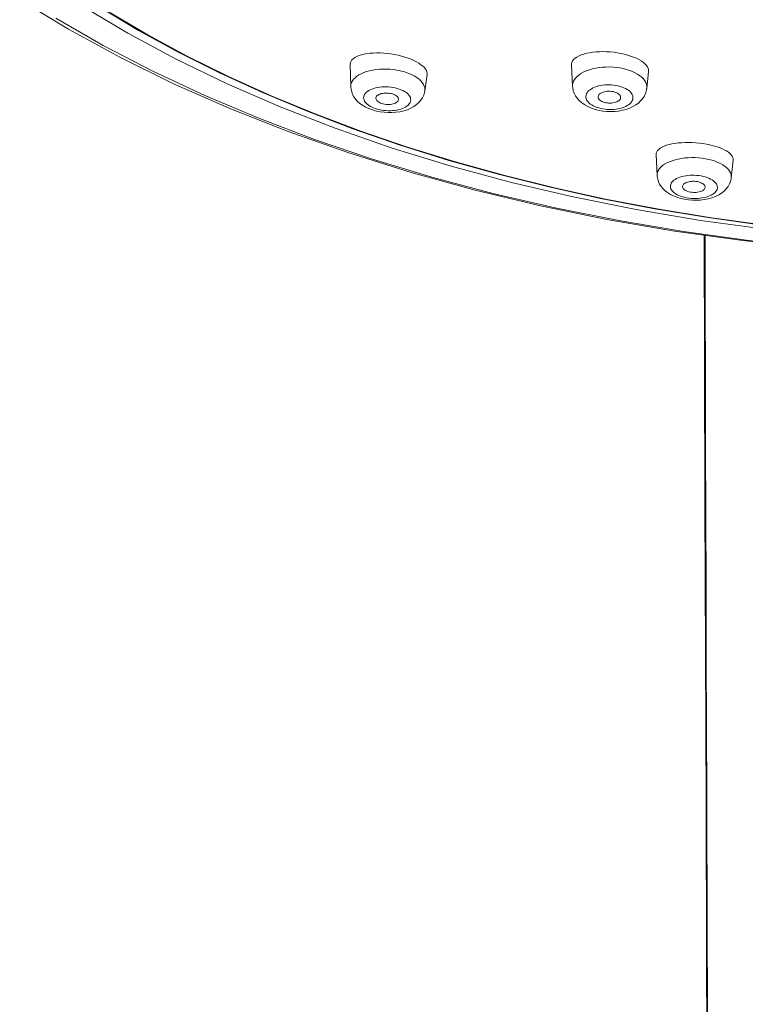
# Model space of a CAD drawing. Units: inches. Extents: x 162 to 1134, y 376 to 1759.
# Drawn here: x 425 to 457, y 1647 to 1691 of the extents above; entities that cross this region are included whole.
import ezdxf

# ---------------------------------------------------------------- set-up
doc = ezdxf.new("R2010")
doc.units = ezdxf.units.IN
doc.header["$MEASUREMENT"] = 0
doc.layers.add('Layer 1', color=7, linetype='Continuous')

msp = doc.modelspace()

# ---------------------------------------------------------------- linework, layer by layer
at = {"layer": 'Layer 1', "color": 7, "lineweight": 15}
for points in [[(463.502, 1680.642), (460.437, 1680.886), (457.391, 1681.219), (454.371, 1681.644), (451.384, 1682.158), (448.441, 1682.761), (445.553, 1683.453), (442.723, 1684.232), (439.966, 1685.095), (437.293, 1686.039), (434.712, 1687.061), (432.228, 1688.158), (429.848, 1689.328), (427.579, 1690.568), (425.424, 1691.875)], [(428.17, 1691.597), (430.203, 1690.385), (432.345, 1689.235), (434.593, 1688.149), (436.937, 1687.132), (439.372, 1686.185), (441.893, 1685.311), (444.49, 1684.513), (447.159, 1683.792), (449.891, 1683.15), (452.677, 1682.59), (455.513, 1682.114), (458.389, 1681.721), (461.297, 1681.414), (464.229, 1681.193), (467.178, 1681.059)], [(428.989, 1691.52), (430.67, 1690.514), (432.428, 1689.551), (434.26, 1688.632), (436.16, 1687.761), (438.128, 1686.937), (440.156, 1686.163), (442.244, 1685.44), (444.387, 1684.769), (446.579, 1684.153), (448.817, 1683.592), (451.095, 1683.088), (453.41, 1682.64), (455.756, 1682.251), (458.129, 1681.921), (460.525, 1681.649)], [(429.407, 1691.306), (431.082, 1690.322), (432.831, 1689.379), (434.65, 1688.48), (436.537, 1687.627), (438.489, 1686.822), (440.501, 1686.064), (442.571, 1685.357), (444.693, 1684.701), (446.862, 1684.099), (449.072, 1683.552), (451.321, 1683.06), (453.605, 1682.623), (455.921, 1682.243), (458.265, 1681.92), (460.63, 1681.655)], [(427.028, 1691.051), (429.117, 1689.851), (431.309, 1688.713), (433.602, 1687.638), (435.988, 1686.629), (438.461, 1685.69), (441.015, 1684.823), (443.643, 1684.028), (446.338, 1683.31), (449.096, 1682.669), (451.905, 1682.107), (454.762, 1681.626), (457.659, 1681.227), (460.587, 1680.91)], [(451.838, 1689.522), (451.681, 1689.544), (451.524, 1689.56), (451.365, 1689.57), (451.207, 1689.574), (451.052, 1689.571), (450.902, 1689.562), (450.757, 1689.547), (450.618, 1689.527), (450.487, 1689.501), (450.365, 1689.468), (450.25, 1689.43), (450.148, 1689.387), (450.055, 1689.337), (449.975, 1689.282)], [(452.144, 1689.462), (451.992, 1689.495), (451.838, 1689.522)], [(440.239, 1689.314), (440.167, 1689.263), (440.112, 1689.208), (440.071, 1689.15), (440.046, 1689.088), (440.036, 1689.024), (440.036, 1689.013)], [(442.299, 1689.376), (442.147, 1689.413), (441.99, 1689.445), (441.833, 1689.471), (441.673, 1689.492), (441.515, 1689.507), (441.358, 1689.515), (441.205, 1689.516), (441.056, 1689.512), (440.913, 1689.503), (440.775, 1689.486), (440.645, 1689.463), (440.527, 1689.434), (440.418, 1689.399), (440.322, 1689.359), (440.239, 1689.314)], [(442.59, 1689.286), (442.448, 1689.333), (442.299, 1689.376)], [(442.725, 1689.235), (442.59, 1689.286)], [(443.243, 1688.932), (443.163, 1688.997), (443.071, 1689.06), (442.966, 1689.121), (442.85, 1689.179), (442.725, 1689.235)], [(449.975, 1689.282), (449.91, 1689.223), (449.862, 1689.161), (449.83, 1689.096), (449.814, 1689.029), (449.812, 1688.98)], [(452.288, 1689.423), (452.144, 1689.462)], [(452.429, 1689.38), (452.288, 1689.423)], [(453.059, 1689.04), (452.983, 1689.103), (452.895, 1689.165), (452.794, 1689.223), (452.683, 1689.279), (452.56, 1689.332), (452.429, 1689.38)], [(440.06, 1688.034), (440.036, 1689.012)], [(440.06, 1688.035), (440.06, 1688.05), (440.068, 1688.129), (440.091, 1688.205), (440.13, 1688.28), (440.182, 1688.352), (440.247, 1688.42), (440.327, 1688.484), (440.418, 1688.544), (440.521, 1688.599), (440.634, 1688.647), (440.758, 1688.69), (440.889, 1688.727), (441.029, 1688.756), (441.173, 1688.778), (441.323, 1688.793), (441.476, 1688.8), (441.632, 1688.8), (441.788, 1688.793), (441.944, 1688.778), (442.095, 1688.756), (442.245, 1688.727), (442.39, 1688.69), (442.528, 1688.647), (442.657, 1688.599)], [(443.433, 1688.557), (443.436, 1688.603), (443.426, 1688.667), (443.403, 1688.734), (443.363, 1688.8), (443.311, 1688.866), (443.243, 1688.932)], [(449.812, 1688.98), (449.866, 1688.043)], [(449.866, 1688.043), (449.866, 1688.105), (449.881, 1688.186), (449.909, 1688.266), (449.953, 1688.344), (450.009, 1688.419), (450.079, 1688.49), (450.164, 1688.558), (450.26, 1688.621), (450.366, 1688.678), (450.485, 1688.729), (450.611, 1688.775), (450.745, 1688.814), (450.887, 1688.845), (451.034, 1688.869), (451.186, 1688.886), (451.34, 1688.895), (451.496, 1688.896), (451.652, 1688.889), (451.806, 1688.875), (451.958, 1688.853), (452.105, 1688.823), (452.249, 1688.787)], [(452.249, 1688.787), (452.384, 1688.744), (452.51, 1688.694), (452.629, 1688.639)], [(453.224, 1688.691), (453.226, 1688.709), (453.221, 1688.775), (453.202, 1688.841), (453.169, 1688.908), (453.121, 1688.974), (453.059, 1689.04)], [(453.224, 1688.692), (453.142, 1687.952)], [(442.657, 1688.599), (442.78, 1688.544)], [(442.78, 1688.544), (442.892, 1688.484), (442.992, 1688.42), (443.082, 1688.352)], [(443.082, 1688.352), (443.159, 1688.28), (443.222, 1688.205)], [(443.331, 1687.84), (443.435, 1688.558)], [(452.629, 1688.639), (452.738, 1688.577), (452.836, 1688.511)], [(452.836, 1688.511), (452.92, 1688.441), (452.993, 1688.367)], [(452.993, 1688.367), (453.051, 1688.29), (453.096, 1688.21), (453.126, 1688.129), (453.142, 1688.047), (453.143, 1687.966), (453.142, 1687.952)], [(440.863, 1687.055), (440.713, 1687.124), (440.579, 1687.201), (440.462, 1687.285), (440.36, 1687.376), (440.272, 1687.473), (440.199, 1687.576), (440.142, 1687.682), (440.1, 1687.791), (440.072, 1687.904), (440.06, 1688.02), (440.06, 1688.035)], [(440.647, 1687.44), (440.633, 1687.491), (440.629, 1687.54), (440.634, 1687.591), (440.65, 1687.639), (440.673, 1687.686), (440.706, 1687.732), (440.747, 1687.776), (440.798, 1687.817), (440.856, 1687.854), (440.922, 1687.889), (440.994, 1687.921), (441.073, 1687.947), (441.157, 1687.97), (441.245, 1687.989), (441.337, 1688.003), (441.434, 1688.013), (441.53, 1688.017), (441.629, 1688.017), (441.729, 1688.013), (441.826, 1688.003), (441.924, 1687.988), (442.018, 1687.97), (442.109, 1687.947), (442.196, 1687.921), (442.278, 1687.889)], [(442.278, 1687.889), (442.357, 1687.854), (442.427, 1687.817), (442.491, 1687.777), (442.547, 1687.733), (442.597, 1687.688), (442.637, 1687.64), (442.668, 1687.591), (442.692, 1687.542), (442.704, 1687.492), (442.708, 1687.442), (442.704, 1687.391), (442.689, 1687.343), (442.664, 1687.296), (442.631, 1687.249), (442.59, 1687.206), (442.54, 1687.165), (442.481, 1687.127), (442.416, 1687.092), (442.343, 1687.062), (442.265, 1687.034), (442.181, 1687.011), (442.092, 1686.993), (442, 1686.979), (441.905, 1686.97), (441.808, 1686.964), (441.709, 1686.965), (441.61, 1686.97), (441.511, 1686.979), (441.414, 1686.993), (441.319, 1687.012), (441.23, 1687.034), (441.143, 1687.062), (441.059, 1687.092)], [(443.331, 1687.841), (443.317, 1687.765), (443.282, 1687.649), (443.228, 1687.536), (443.159, 1687.428), (443.072, 1687.327), (442.97, 1687.233), (442.852, 1687.149), (442.715, 1687.074), (442.562, 1687.009), (442.401, 1686.958), (442.233, 1686.92), (442.057, 1686.895), (441.88, 1686.883), (441.705, 1686.883), (441.531, 1686.894), (441.359, 1686.917)], [(443.222, 1688.205), (443.272, 1688.129), (443.308, 1688.05), (443.328, 1687.972), (443.335, 1687.892), (443.331, 1687.841)], [(449.866, 1688.043), (449.871, 1687.982), (449.895, 1687.863), (449.935, 1687.744), (449.993, 1687.628), (450.067, 1687.518), (450.161, 1687.411), (450.272, 1687.311), (450.399, 1687.222), (450.54, 1687.143), (450.697, 1687.074)], [(450.509, 1687.399), (450.48, 1687.449), (450.461, 1687.5), (450.452, 1687.553), (450.452, 1687.605), (450.46, 1687.656), (450.478, 1687.708), (450.505, 1687.757), (450.543, 1687.805), (450.587, 1687.85), (450.64, 1687.893), (450.701, 1687.933), (450.77, 1687.969), (450.844, 1688.003), (450.924, 1688.031), (451.011, 1688.056), (451.101, 1688.076), (451.194, 1688.091), (451.291, 1688.101), (451.389, 1688.107), (451.488, 1688.108), (451.587, 1688.103), (451.685, 1688.094), (451.78, 1688.08), (451.872, 1688.062), (451.963, 1688.039)], [(450.992, 1687.558), (450.993, 1687.592), (451.003, 1687.626), (451.021, 1687.659), (451.045, 1687.689), (451.079, 1687.718), (451.12, 1687.744), (451.167, 1687.768), (451.219, 1687.787), (451.276, 1687.802), (451.336, 1687.814), (451.4, 1687.821), (451.466, 1687.823), (451.531, 1687.822), (451.594, 1687.816), (451.656, 1687.806), (451.718, 1687.79)], [(451.963, 1688.039), (452.05, 1688.011), (452.13, 1687.98), (452.204, 1687.945), (452.273, 1687.906), (452.335, 1687.864), (452.389, 1687.82), (452.436, 1687.772), (452.473, 1687.724), (452.502, 1687.673), (452.521, 1687.622), (452.531, 1687.569), (452.532, 1687.518), (452.523, 1687.466), (452.505, 1687.415), (452.477, 1687.365), (452.441, 1687.318), (452.396, 1687.272), (452.342, 1687.229), (452.282, 1687.19), (452.213, 1687.153), (452.138, 1687.12), (452.058, 1687.091), (451.972, 1687.067), (451.882, 1687.047), (451.788, 1687.032), (451.692, 1687.021), (451.594, 1687.015), (451.495, 1687.015), (451.396, 1687.019), (451.298, 1687.028), (451.203, 1687.042)], [(451.38, 1686.93), (451.555, 1686.925), (451.729, 1686.931), (451.9, 1686.95), (452.069, 1686.981), (452.235, 1687.024), (452.389, 1687.079), (452.53, 1687.144), (452.659, 1687.22), (452.774, 1687.304), (452.87, 1687.394), (452.953, 1687.491), (453.022, 1687.593), (453.075, 1687.701), (453.114, 1687.812), (453.139, 1687.927), (453.142, 1687.952)], [(451.718, 1687.79), (451.776, 1687.771), (451.827, 1687.749), (451.871, 1687.724), (451.91, 1687.696), (451.943, 1687.665), (451.966, 1687.633), (451.983, 1687.599), (451.989, 1687.565), (451.989, 1687.531)], [(441.059, 1687.092), (440.982, 1687.128), (440.911, 1687.165), (440.848, 1687.205), (440.791, 1687.248), (440.742, 1687.294), (440.701, 1687.342), (440.669, 1687.39), (440.647, 1687.44)], [(441.17, 1687.505), (441.172, 1687.539), (441.183, 1687.571), (441.202, 1687.601), (441.23, 1687.631), (441.264, 1687.657), (441.305, 1687.68), (441.354, 1687.7), (441.407, 1687.717), (441.465, 1687.73), (441.527, 1687.739), (441.589, 1687.744), (441.654, 1687.744), (441.72, 1687.739), (441.785, 1687.731), (441.846, 1687.719), (441.905, 1687.703), (441.961, 1687.682)], [(441.376, 1687.3), (441.325, 1687.324), (441.281, 1687.35), (441.243, 1687.378), (441.213, 1687.408), (441.191, 1687.44), (441.176, 1687.473), (441.17, 1687.505)], [(442.165, 1687.446), (442.154, 1687.411), (442.135, 1687.38), (442.108, 1687.351), (442.073, 1687.325), (442.032, 1687.302), (441.983, 1687.281), (441.931, 1687.265), (441.873, 1687.252), (441.811, 1687.243), (441.748, 1687.238), (441.683, 1687.238), (441.617, 1687.243), (441.554, 1687.251), (441.492, 1687.263), (441.434, 1687.28), (441.376, 1687.3)], [(441.961, 1687.682), (442.012, 1687.658), (442.057, 1687.633), (442.094, 1687.604), (442.124, 1687.574), (442.147, 1687.542), (442.161, 1687.509), (442.168, 1687.476), (442.165, 1687.446)], [(451.019, 1687.084), (450.932, 1687.112), (450.853, 1687.143), (450.778, 1687.178), (450.709, 1687.216), (450.647, 1687.258), (450.593, 1687.303), (450.548, 1687.35), (450.509, 1687.399)], [(451.265, 1687.332), (451.207, 1687.351), (451.156, 1687.373), (451.112, 1687.398), (451.073, 1687.427), (451.04, 1687.458), (451.017, 1687.489), (451, 1687.523), (450.992, 1687.558)], [(451.989, 1687.531), (451.98, 1687.498), (451.962, 1687.464), (451.937, 1687.433), (451.904, 1687.405), (451.863, 1687.378), (451.816, 1687.356), (451.763, 1687.336), (451.706, 1687.32), (451.646, 1687.309), (451.583, 1687.302), (451.517, 1687.299), (451.452, 1687.3), (451.389, 1687.307), (451.327, 1687.317), (451.265, 1687.332)], [(441.359, 1686.917), (441.19, 1686.95), (441.023, 1686.997), (440.863, 1687.055)], [(450.697, 1687.074), (450.868, 1687.018)], [(450.868, 1687.018), (451.036, 1686.977), (451.207, 1686.948), (451.38, 1686.93)], [(451.203, 1687.042), (451.11, 1687.061), (451.019, 1687.084)], [(453.818, 1685.351), (453.738, 1685.304), (453.672, 1685.254), (453.62, 1685.201), (453.582, 1685.145), (453.56, 1685.086), (453.555, 1685.023)], [(455.468, 1685.53), (455.308, 1685.545), (455.148, 1685.554), (454.988, 1685.558), (454.832, 1685.556), (454.679, 1685.549), (454.532, 1685.537), (454.39, 1685.518), (454.258, 1685.495), (454.132, 1685.466), (454.018, 1685.433), (453.912, 1685.394), (453.818, 1685.351)], [(455.625, 1685.51), (455.468, 1685.53)], [(455.782, 1685.484), (455.625, 1685.51)], [(455.932, 1685.454), (455.782, 1685.484)], [(456.751, 1685.13), (456.667, 1685.185), (456.569, 1685.238), (456.461, 1685.289), (456.343, 1685.335), (456.215, 1685.379), (456.077, 1685.418), (455.932, 1685.454)], [(453.602, 1684.099), (453.555, 1685.022)], [(453.602, 1684.099), (453.607, 1684.18), (453.625, 1684.256), (453.66, 1684.331), (453.708, 1684.402), (453.77, 1684.471), (453.844, 1684.537), (453.932, 1684.599), (454.032, 1684.656), (454.143, 1684.707), (454.263, 1684.754), (454.393, 1684.793), (454.531, 1684.827), (454.674, 1684.853), (454.823, 1684.873), (454.976, 1684.885), (455.13, 1684.891), (455.286, 1684.889), (455.441, 1684.879), (455.596, 1684.863), (455.746, 1684.839)], [(455.746, 1684.839), (455.892, 1684.808), (456.033, 1684.771), (456.165, 1684.728), (456.289, 1684.678)], [(456.967, 1684.783), (456.967, 1684.834), (456.953, 1684.894), (456.924, 1684.955), (456.88, 1685.014), (456.822, 1685.072), (456.751, 1685.13)], [(456.879, 1683.997), (456.967, 1684.784)], [(456.289, 1684.678), (456.405, 1684.624), (456.509, 1684.564), (456.602, 1684.5), (456.683, 1684.433)], [(456.683, 1684.433), (456.751, 1684.361), (456.804, 1684.288), (456.844, 1684.212), (456.87, 1684.136), (456.88, 1684.059), (456.879, 1683.998)], [(454.638, 1683.086), (454.475, 1683.135), (454.325, 1683.194), (454.186, 1683.263), (454.061, 1683.341), (453.95, 1683.427), (453.855, 1683.519), (453.777, 1683.616), (453.712, 1683.719), (453.661, 1683.826), (453.627, 1683.936), (453.606, 1684.05), (453.602, 1684.099)], [(454.422, 1683.289), (454.362, 1683.33), (454.311, 1683.373), (454.269, 1683.418), (454.234, 1683.465), (454.208, 1683.513), (454.192, 1683.561), (454.186, 1683.61), (454.189, 1683.66), (454.2, 1683.708), (454.222, 1683.755), (454.252, 1683.801), (454.292, 1683.845), (454.339, 1683.886), (454.396, 1683.926), (454.459, 1683.962), (454.529, 1683.995), (454.606, 1684.024), (454.689, 1684.05), (454.776, 1684.07), (454.868, 1684.088), (454.962, 1684.1), (455.06, 1684.108), (455.158, 1684.111), (455.257, 1684.11), (455.355, 1684.103), (455.451, 1684.093), (455.548, 1684.078)], [(456.879, 1683.998), (456.872, 1683.955), (456.844, 1683.839), (456.8, 1683.724), (456.738, 1683.614), (456.66, 1683.509), (456.565, 1683.412), (456.453, 1683.322), (456.326, 1683.242), (456.181, 1683.172), (456.022, 1683.112), (455.855, 1683.066), (455.684, 1683.033), (455.509, 1683.013), (455.333, 1683.004), (455.158, 1683.007)], [(455.548, 1684.078), (455.64, 1684.058), (455.728, 1684.035), (455.811, 1684.008), (455.891, 1683.977), (455.964, 1683.942), (456.03, 1683.904), (456.089, 1683.864), (456.142, 1683.82), (456.184, 1683.775), (456.219, 1683.729), (456.245, 1683.68), (456.26, 1683.632), (456.267, 1683.583), (456.264, 1683.534), (456.253, 1683.486), (456.231, 1683.438), (456.201, 1683.392), (456.161, 1683.348), (456.113, 1683.307), (456.057, 1683.267), (455.994, 1683.231), (455.922, 1683.199), (455.845, 1683.169), (455.764, 1683.144), (455.677, 1683.123), (455.585, 1683.106), (455.49, 1683.093), (455.393, 1683.086), (455.294, 1683.082), (455.196, 1683.084)], [(454.726, 1683.598), (454.728, 1683.621), (454.735, 1683.653), (454.751, 1683.684), (454.774, 1683.713), (454.808, 1683.741), (454.846, 1683.766), (454.892, 1683.788), (454.943, 1683.806), (454.999, 1683.822), (455.058, 1683.833), (455.122, 1683.84), (455.187, 1683.844), (455.25, 1683.842), (455.315, 1683.837), (455.379, 1683.828)], [(455.072, 1683.365), (455.01, 1683.38), (454.954, 1683.396), (454.903, 1683.416), (454.856, 1683.44), (454.814, 1683.467), (454.781, 1683.495), (454.755, 1683.525), (454.737, 1683.556), (454.728, 1683.589), (454.726, 1683.598)], [(455.724, 1683.567), (455.717, 1683.54), (455.702, 1683.509), (455.677, 1683.481), (455.645, 1683.453), (455.607, 1683.428), (455.561, 1683.406), (455.509, 1683.387), (455.454, 1683.372), (455.393, 1683.361), (455.33, 1683.353), (455.266, 1683.35), (455.202, 1683.351), (455.137, 1683.356), (455.072, 1683.365)], [(455.379, 1683.828), (455.443, 1683.814), (455.499, 1683.797), (455.55, 1683.777), (455.597, 1683.753), (455.639, 1683.727), (455.672, 1683.698), (455.696, 1683.668), (455.716, 1683.636), (455.724, 1683.605), (455.725, 1683.573), (455.724, 1683.567)], [(454.905, 1683.115), (454.812, 1683.135), (454.725, 1683.158), (454.641, 1683.186), (454.562, 1683.217), (454.489, 1683.252), (454.422, 1683.289)], [(454.814, 1683.046), (454.638, 1683.086)], [(455.158, 1683.007), (454.984, 1683.022), (454.814, 1683.046)], [(455.196, 1683.084), (455.098, 1683.09), (455.002, 1683.1), (454.905, 1683.115)], [(455.684, 1681.459), (455.696, 1675.889), (455.717, 1669.514), (455.739, 1662.999), (455.764, 1656.358), (455.787, 1649.522), (455.811, 1642.48), (455.833, 1635.238), (455.852, 1627.739), (455.867, 1619.983), (455.881, 1612.058), (455.889, 1604.433)], [(455.727, 1681.453), (455.732, 1678.308)], [(455.732, 1678.308), (455.739, 1675.252), (455.746, 1672.163), (455.754, 1669.054), (455.764, 1665.937), (455.774, 1662.822), (455.783, 1659.722), (455.793, 1656.668)], [(455.793, 1656.668), (455.814, 1650.629), (455.823, 1647.588), (455.833, 1644.549), (455.841, 1641.497), (455.851, 1638.43), (455.859, 1635.356), (455.867, 1632.272), (455.874, 1629.179), (455.881, 1626.082), (455.888, 1622.971), (455.893, 1619.844), (455.899, 1616.71), (455.903, 1613.578), (455.909, 1610.455), (455.911, 1607.342)]]:
    msp.add_lwpolyline(points, dxfattribs=at)

doc.saveas('drawing.dxf')
